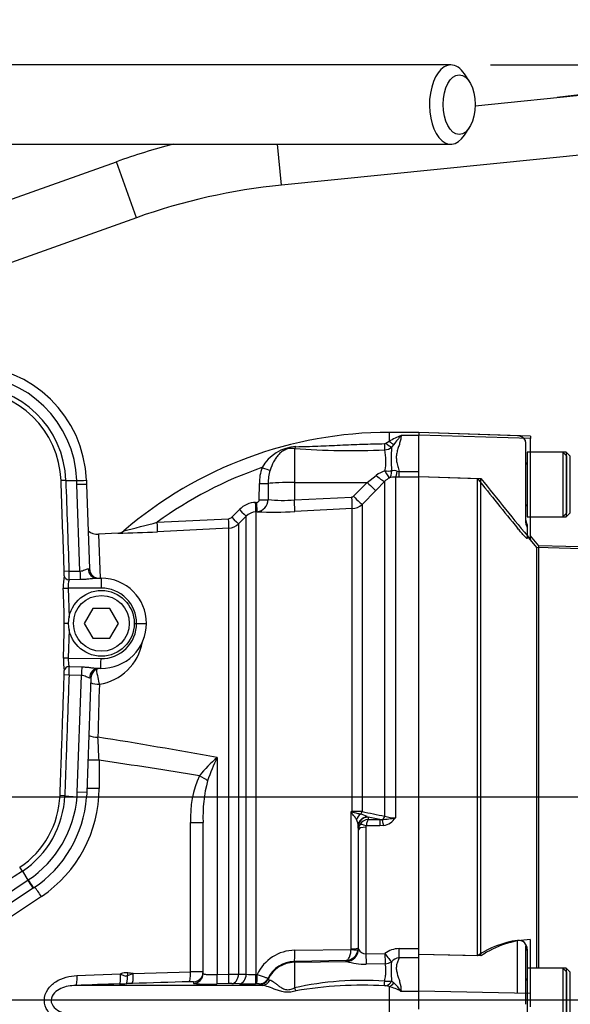
# Model space of a CAD drawing. Units: millimetres. Extents: x 0 to 594, y 0 to 420.
# Drawn here: x 140 to 162, y 316 to 356 of the extents above; entities that cross this region are included whole.
import ezdxf
from ezdxf.enums import TextEntityAlignment as Align
from ezdxf.lldxf.tags import DXFTag

# ---------------------------------------------------------------- set-up
doc = ezdxf.new("R2010")
doc.units = ezdxf.units.MM
for name, color, linetype in [('Default', 7, 'Continuous'), ('DV2_Default', 7, 'Continuous'), ('GB-IS9-GCASE', 7, 'Continuous'), ('II0-20LONG-STD', 7, 'Continuous'), ('II0-20SHORT-STD', 7, 'Continuous'), ('II1-01-STD', 7, 'Continuous'), ('II1-04SHW-STD', 7, 'Continuous')]:
    doc.layers.add(name, color=color, linetype=linetype)
doc.styles.add('SEACAD_Arial', font='arial.ttf')
tags = doc.linetypes.add('CENTER2', pattern=[28.575, 19.05, -3.175, 3.175, -3.175]).pattern_tags.tags
tags[10:11] = [DXFTag(74, 4), DXFTag(75, 0), DXFTag(340, '0'), DXFTag(46, 0.0), DXFTag(50, 0.0), DXFTag(44, 0.0), DXFTag(45, 0.0)]
tags[8:9] = [DXFTag(74, 4), DXFTag(75, 0), DXFTag(340, '0'), DXFTag(46, 0.0), DXFTag(50, 0.0), DXFTag(44, 0.0), DXFTag(45, 0.0)]
tags[6:7] = [DXFTag(74, 4), DXFTag(75, 0), DXFTag(340, '0'), DXFTag(46, 0.0), DXFTag(50, 0.0), DXFTag(44, 0.0), DXFTag(45, 0.0)]
tags[4:5] = [DXFTag(74, 4), DXFTag(75, 0), DXFTag(340, '0'), DXFTag(46, 0.0), DXFTag(50, 0.0), DXFTag(44, 0.0), DXFTag(45, 0.0)]
tags = doc.linetypes.add('PHANTOM2', pattern=[31.75, 15.875, -3.175, 3.175, -3.175, 3.175, -3.175]).pattern_tags.tags
tags[14:15] = [DXFTag(74, 4), DXFTag(75, 0), DXFTag(340, '0'), DXFTag(46, 0.0), DXFTag(50, 0.0), DXFTag(44, 0.0), DXFTag(45, 0.0)]
tags[12:13] = [DXFTag(74, 4), DXFTag(75, 0), DXFTag(340, '0'), DXFTag(46, 0.0), DXFTag(50, 0.0), DXFTag(44, 0.0), DXFTag(45, 0.0)]
tags[10:11] = [DXFTag(74, 4), DXFTag(75, 0), DXFTag(340, '0'), DXFTag(46, 0.0), DXFTag(50, 0.0), DXFTag(44, 0.0), DXFTag(45, 0.0)]
tags[8:9] = [DXFTag(74, 4), DXFTag(75, 0), DXFTag(340, '0'), DXFTag(46, 0.0), DXFTag(50, 0.0), DXFTag(44, 0.0), DXFTag(45, 0.0)]
tags[6:7] = [DXFTag(74, 4), DXFTag(75, 0), DXFTag(340, '0'), DXFTag(46, 0.0), DXFTag(50, 0.0), DXFTag(44, 0.0), DXFTag(45, 0.0)]
tags[4:5] = [DXFTag(74, 4), DXFTag(75, 0), DXFTag(340, '0'), DXFTag(46, 0.0), DXFTag(50, 0.0), DXFTag(44, 0.0), DXFTag(45, 0.0)]
doc.dimstyles.new('ISO-InstDr', dxfattribs={"dimtxt": 3.2, "dimasz": 4.48, "dimexe": 1.6, "dimexo": 1.6, "dimgap": 0.8, "dimtad": 1, "dimdec": 0, "dimlfac": 5, "dimzin": 0, "dimdsep": 46, "dimtxsty": 'SEACAD_Arial', "dimblk1": '_SE_FILLED', "dimblk2": '_SE_FILLED', "dimsah": 1, "dimcen": 1.6, "dimadec": 0, "dimazin": 0, "dimtfac": 0.5, "dimtofl": 0, "dimtmove": 0, "dimatfit": 3, "dimfxl": 1, "dimtzin": 0, "dimarcsym": 0})

# ---------------------------------------------------------------- blocks, each defined once
blk = doc.blocks.new('SE4')
at = {"layer": 'DV2_Default', "color": 7, "linetype": 'CENTER2'}
blk.add_line((206.409, 316.249), (60.35, 316.249), dxfattribs=at)
at = {"layer": 'GB-IS9-GCASE', "color": 7, "linetype": 'Continuous'}
for p, q in [((158.183, 352.322), (171.883, 353.701)), ((172.123, 351.313), (150.384, 349.124)), ((150.384, 349.124), (150.218, 350.769)), ((135.577, 347.158), (143.725, 350.066)), ((144.532, 347.806), (143.725, 350.066)), ((144.532, 347.806), (135.518, 344.589))]:
    blk.add_line(p, q, dxfattribs=at)
for radius, start in [(27.2, 104.6141), (24.8, 95.7497)]:
    blk.add_arc((152.868, 324.449), radius, start, 109.6415, dxfattribs=at)
blk.add_open_spline([(170.207, 353.634), (168.986, 353.499), (166.288, 353.203), (163.291, 352.857), (161.486, 352.657)], degree=3, knots=[0, 0, 0, 0, 0.240731, 0.6286791, 0.6286791, 0.6286791, 0.6286791], dxfattribs=at)
at = {"layer": 'II0-20LONG-STD', "color": 7, "linetype": 'Continuous'}
for p, q in [((155.918, 339.152), (155.918, 339.032)), ((160.418, 338.995), (155.918, 339.152)), ((155.918, 337.513), (155.918, 339.032)), ((160.418, 338.906), (155.918, 339.032)), ((160.418, 338.995), (160.418, 338.906)), ((160.418, 334.82), (160.418, 338.906)), ((161.858, 338.349), (160.418, 338.349)), ((161.858, 338.349), (161.858, 335.749)), ((162.018, 338.189), (161.858, 338.349)), ((162.018, 335.909), (162.018, 338.189)), ((155.918, 337.372), (158.418, 337.289)), ((155.918, 318.276), (155.918, 337.355)), ((158.418, 318.039), (158.418, 337.289)), ((160.418, 335.749), (161.858, 335.749)), ((161.858, 335.749), (162.018, 335.909)), ((160.755, 334.58), (160.418, 334.982)), ((160.755, 317.549), (160.755, 334.58)), ((196.31, 333.649), (160.755, 334.58)), ((160.418, 316.517), (160.418, 318.693)), ((158.418, 318.039), (155.918, 318.092)), ((155.918, 316.611), (155.918, 318.005)), ((161.858, 317.549), (160.418, 317.549)), ((161.858, 317.549), (161.858, 314.949)), ((162.018, 317.389), (161.858, 317.549)), ((162.018, 315.109), (162.018, 317.389)), ((155.918, 315.887), (155.918, 316.611)), ((160.418, 316.517), (155.918, 316.611)), ((160.418, 315.981), (160.418, 316.517))]:
    blk.add_line(p, q, dxfattribs=at)
for centre, radius, start, end in [((282.271, 435.576), 158.113, 218.43493, 219.58632), ((160.525, 314.982), 3.713, 91.6467, 124.5704)]:
    blk.add_arc(centre, radius, start, end, dxfattribs=at)
at = {"layer": 'II0-20SHORT-STD', "color": 7, "linetype": 'PHANTOM2'}
for p, q in [((159.892, 339.009), (155.918, 339.148)), ((155.918, 338.001), (155.918, 339.028)), ((160.218, 338.766), (160.218, 338.82)), ((160.218, 338.766), (160.218, 335.525)), ((160.278, 338.349), (160.278, 335.749)), ((161.718, 338.349), (160.278, 338.349)), ((161.718, 338.349), (161.718, 335.749)), ((161.878, 338.189), (161.718, 338.349)), ((161.878, 335.909), (161.878, 338.189)), ((155.918, 337.367), (158.278, 337.289)), ((158.278, 318.039), (158.278, 337.289)), ((160.278, 335.749), (161.718, 335.749)), ((161.718, 335.749), (161.878, 335.909)), ((160.278, 335.438), (160.278, 335.333)), ((160.278, 335.333), (160.278, 334.868)), ((160.67, 334.514), (160.278, 334.982)), ((160.67, 317.549), (160.67, 334.514)), ((186.319, 333.644), (160.67, 334.514)), ((158.278, 318.039), (155.918, 318.089)), ((160.218, 318.433), (160.218, 316.411)), ((160.278, 318.304), (160.278, 318.252)), ((160.278, 318.252), (160.278, 317.549)), ((160.278, 317.549), (160.278, 314.949)), ((161.718, 317.549), (160.278, 317.549)), ((161.718, 317.549), (161.718, 314.949)), ((161.878, 317.389), (161.718, 317.549)), ((161.878, 315.109), (161.878, 317.389)), ((160.218, 316.411), (160.218, 316.086))]:
    blk.add_line(p, q, dxfattribs=at)
at = {"layer": 'II0-20SHORT-STD', "color": 7, "linetype": 'Continuous'}
blk.add_line((159.892, 316.525), (159.892, 318.663), dxfattribs=at)
at = {"layer": 'II0-20SHORT-STD', "color": 7, "linetype": 'PHANTOM2'}
for centre, radius, start, end in [((159.878, 338.609), 0.4, 31.7883, 88), ((160.198, 337.929), 0.08, 284.4775, 0), ((299.354, 449.442), 180.224, 218.48412, 219.30134), ((160.198, 336.169), 0.08, 0, 75.5225), ((160.618, 335.649), 0.4, 180, 211.7883), ((160.397, 314.955), 3.742, 97.7582, 124.4914), ((159.933, 318.319), 0.346, 357.4345, 96.6976), ((160.198, 317.129), 0.08, 284.4775, 0)]:
    blk.add_arc(centre, radius, start, end, dxfattribs=at)
for points, knots in [([(160.218, 335.525), (160.218, 335.498), (160.221, 335.471), (160.232, 335.419), (160.24, 335.394), (160.257, 335.357), (160.265, 335.344), (160.276, 335.331), (160.278, 335.33), (160.278, 335.333)], [0, 0, 0, 0, 0.25, 0.25, 0.5, 0.5, 0.75, 0.75, 1, 1, 1, 1]), ([(160.278, 334.868), (160.278, 334.864), (160.275, 334.865), (160.259, 334.876), (160.248, 334.886), (160.208, 334.925), (160.172, 334.964), (160.115, 335.027), (160.095, 335.049), (160.054, 335.095), (160.034, 335.119), (159.974, 335.19), (159.933, 335.239), (159.892, 335.288)], [0, 0, 0, 0, 0.125, 0.125, 0.25, 0.25, 0.5, 0.5, 0.625, 0.625, 0.75, 0.75, 1, 1, 1, 1]), ([(160.278, 318.252), (160.278, 318.279), (160.276, 318.307), (160.265, 318.358), (160.257, 318.381), (160.24, 318.417), (160.232, 318.429), (160.221, 318.439), (160.218, 318.438), (160.218, 318.433)], [0, 0, 0, 0, 0.25, 0.25, 0.5, 0.5, 0.75, 0.75, 1, 1, 1, 1])]:
    blk.add_open_spline(points, degree=3, knots=knots, dxfattribs=at)
at = {"layer": 'II1-01-STD', "color": 7, "linetype": 'Continuous'}
for p, q in [((157.202, 353.969), (138.98, 353.969)), ((157.949, 353.294), (157.748, 353.603)), ((157.748, 351.135), (157.949, 351.443)), ((138.98, 350.769), (157.202, 350.769)), ((154.718, 339.149), (154.718, 338.792)), ((155.918, 339.149), (154.718, 339.149)), ((154.586, 338.711), (154.718, 338.792)), ((155.918, 339.029), (155.198, 339.029)), ((150.897, 338.498), (150.897, 337.129)), ((154.905, 338.666), (154.818, 338.55)), ((155.04, 337.59), (155.119, 337.574)), ((155.119, 337.574), (155.918, 337.574)), ((155.119, 337.346), (155.119, 337.574)), ((155.918, 337.355), (155.918, 337.513)), ((150.897, 337.129), (153.832, 337.132)), ((150.897, 337.129), (150.897, 336.426)), ((153.279, 336.574), (153.832, 337.132)), ((153.832, 337.132), (154.198, 337.415)), ((154.543, 337.178), (154.177, 336.806)), ((154.543, 323.674), (154.543, 337.178)), ((155.119, 337.346), (154.967, 337.348)), ((154.967, 337.348), (154.967, 323.607)), ((155.918, 337.346), (155.119, 337.346)), ((149.484, 336.427), (149.485, 337.083)), ((149.838, 337.094), (149.837, 336.437)), ((154.177, 336.806), (153.624, 336.248)), ((149.335, 336.328), (149.383, 336.331)), ((150.897, 336.426), (153.214, 336.544)), ((148.373, 335.728), (148.681, 336.037)), ((149.396, 335.951), (149.348, 335.949)), ((149.348, 335.949), (149.348, 317.291)), ((153.231, 336.074), (150.915, 335.955)), ((153.231, 323.859), (153.231, 336.074)), ((153.624, 336.248), (153.624, 323.857)), ((145.368, 335.524), (148.243, 335.669)), ((148.955, 335.773), (148.647, 335.464)), ((148.955, 317.297), (148.955, 335.773)), ((148.254, 335.289), (145.376, 335.142)), ((148.254, 317.298), (148.254, 335.289)), ((148.647, 335.464), (148.647, 317.305)), ((143.788, 335.084), (142.999, 335.043)), ((142.999, 335.043), (143.063, 333.273)), ((147.787, 326.036), (147.787, 317.288)), ((143.027, 325.926), (142.578, 325.926)), ((143.027, 325.926), (143.027, 324.792)), ((143.027, 324.792), (142.533, 324.792)), ((153.183, 318.325), (153.183, 323.859)), ((153.183, 323.859), (153.231, 323.859)), ((153.825, 323.653), (153.869, 323.635)), ((153.869, 323.635), (153.877, 323.54)), ((154.336, 323.54), (153.869, 323.635)), ((146.714, 317.393), (146.714, 323.423)), ((146.714, 323.423), (147.218, 323.423)), ((147.218, 317.329), (147.218, 323.423)), ((153.467, 323.272), (153.467, 318.356)), ((153.469, 323.243), (153.467, 323.272)), ((153.479, 323.129), (153.469, 323.243)), ((153.779, 323.226), (153.779, 318.122)), ((154.336, 323.279), (153.791, 323.279)), ((153.877, 323.54), (154.336, 323.54)), ((154.336, 323.54), (154.433, 323.536)), ((154.336, 323.54), (154.336, 323.279)), ((154.498, 323.294), (154.336, 323.279)), ((153.479, 318.32), (153.479, 323.129)), ((140.702, 320.437), (130.392, 313.529)), ((150.915, 318.265), (153.181, 318.298)), ((153.181, 318.298), (153.183, 318.325)), ((153.467, 318.356), (153.462, 318.288)), ((153.467, 318.356), (153.479, 318.32)), ((153.479, 318.32), (153.482, 318.309)), ((153.779, 318.122), (154.546, 318.137)), ((155.119, 318.333), (155.918, 318.333)), ((155.119, 317.962), (155.119, 318.333)), ((155.918, 318.005), (155.918, 318.276)), ((152.979, 317.848), (150.897, 317.817)), ((150.897, 317.817), (150.897, 317.78)), ((150.897, 317.78), (152.995, 317.817)), ((150.897, 317.78), (150.897, 316.75)), ((152.988, 317.822), (152.979, 317.848)), ((152.995, 317.817), (152.988, 317.822)), ((154.555, 317.721), (153.788, 317.706)), ((155.918, 317.962), (155.119, 317.962)), ((142.135, 317.248), (143.894, 317.309)), ((144.169, 317.244), (144.404, 317.326)), ((144.404, 317.326), (146.714, 317.393)), ((147.787, 317.288), (148.254, 317.298)), ((148.647, 317.305), (148.955, 317.297)), ((149.348, 317.291), (149.396, 317.291)), ((144.355, 316.926), (144.132, 316.919)), ((148.243, 316.92), (147.776, 316.91)), ((148.681, 316.913), (148.373, 316.921)), ((149.383, 316.913), (149.335, 316.912)), ((149.485, 316.878), (149.484, 316.91)), ((149.837, 317.136), (149.838, 317.104)), ((154.818, 317.03), (154.905, 316.958)), ((149.592, 316.848), (142.088, 316.848)), ((154.718, 316.798), (154.586, 316.826)), ((154.718, 316.798), (154.718, 315.7)), ((155.918, 316.609), (155.198, 316.609))]:
    blk.add_line(p, q, dxfattribs=at)
for centre, radius, start, end in [((154.718, 322.749), 16.4, 90, 130.7033), ((154.531, 338.8), 0.104, 269.9052, 301.4746), ((157.001, 334.777), 4.618, 112.9758, 119.6225), ((167.23, 329.023), 15.648, 140.2505, 141.9582), ((151.04, 336.917), 1.659, 92.689, 150.7643), ((153.176, 369.99), 31.574, 265.8622, 272.4714), ((154.502, 338.966), 0.523, 273.8281, 307.1277), ((152.687, 338.007), 1.901, 347.5931, 13.317), ((160.636, 338.059), 5.839, 175.1805, 184.5287), ((154.718, 322.749), 15.832, 108.8923, 126.2017), ((151.421, 337.092), 1.936, 160.8491, 180.2676), ((151.515, 337.106), 1.677, 162.1539, 180.4343), ((154.912, 336.488), 1.171, 108.3587, 127.6309), ((154.909, 337.088), 0.519, 75.4174, 100.4529), ((154.986, 336.758), 0.61, 114.6258, 136.5588), ((154.945, 336.678), 0.67, 88.1508, 108.6239), ((149.386, 335.335), 0.995, 92.9389, 135.1294), ((149.383, 336.432), 0.101, 270.0287, 357.1973), ((149.349, 336.437), 0.488, 275.5495, 0.0684), ((150.43, 342.269), 5.861, 264.193, 274.5711), ((153.208, 336.644), 0.0996, 273.0269, 315.2589), ((149.379, 335.352), 0.597, 92.9491, 135.1966), ((150.114, 350.721), 14.787, 267.2169, 273.1027), ((153.2, 336.674), 0.601, 272.9608, 314.8971), ((124.079, 416.043), 83.286, 283.85355, 284.80981), ((148.232, 335.868), 0.199, 272.9694, 315.0761), ((142.968, 335.642), 0.6, 229.9045, 273.6004), ((142.688, 386.841), 51.769, 271.2099, 272.9768), ((143.767, 335.457), 0.374, 273.1208, 312.8753), ((148.223, 335.888), 0.6, 272.9758, 314.9981), ((142.696, 331.079), 2.115, 279.2952, 349.2305), ((393.442, 320.757), 250.54, 178.11648, 178.60423), ((112.798, 135.988), 193.242, 79.56822, 81.01527), ((-19.329, 317.66), 162.566, 2.91444, 3.24402), ((150.479, 322.724), 4.268, 129.0957, 142.8042), ((154.957, 322.526), 7.984, 153.9131, 161.1734), ((150.613, 323.643), 3.905, 154.823, 183.2259), ((152.841, 323.662), 5.628, 165.1695, 182.4301), ((137.784, 324.792), 5.242, 303.824, 0), ((165.724, 329.942), 13.939, 205.8741, 206.062), ((155.079, 330.48), 6.887, 254.0191, 254.4315), ((153.255, 268.593), 55.265, 89.6174, 90.0247), ((153.01, 321.958), 1.881, 64.3448, 72.9017), ((217.39, 640.834), 323.327, 258.62568, 258.79168), ((154.138, 327.794), 4.268, 273.9659, 281.1937), ((154.374, 323.988), 0.705, 280.1728, 327.3371), ((154.944, 324.845), 1.238, 251.0778, 271.0548), ((152.847, 323.265), 0.621, 0.6764, 25.6171), ((153.886, 323.126), 0.407, 150.9991, 179.6493), ((153.899, 323.119), 0.422, 92.9215, 150.9799), ((153.896, 323.226), 0.117, 153.3485, 180.1926), ((150.932, 316.568), 1.698, 90.592, 154.766), ((152.957, 318.358), 0.51, 272.5201, 352.1579), ((153.798, 318.482), 0.36, 208.6916, 267.0011), ((155.14, 317.338), 0.996, 91.2051, 126.6138), ((150.916, 316.622), 1.195, 90.876, 154.5227), ((153.76, 320.413), 2.707, 253.5836, 270.5776), ((159.074, 317.45), 4.277, 175.2784, 185.6402), ((155.203, 317.423), 0.546, 98.9136, 135.92), ((144.118, 316.849), 0.512, 82.3417, 115.8686), ((146.921, 309.419), 7.976, 87.8652, 91.4905), ((148.095, 337.952), 20.654, 270.4407, 271.5307), ((149.22, 321.33), 4.041, 266.253, 271.8259), ((160.555, -184.772), 501.96, 91.90758, 92.10834), ((138.09, 498.625), 181.806, 271.81441, 271.90454), ((156.048, -45.949), 363.064, 91.4812, 91.8455), ((168.097, 316.603), 21.269, 178.9552, 179.1191), ((147.413, 322.235), 5.337, 263.7324, 273.9036), ((148.315, 313.871), 3.05, 88.9045, 91.3609), ((149.024, 332.992), 16.083, 268.7776, 271.107), ((149.418, 316.336), 0.578, 83.3965, 93.4407), ((153.671, 304.205), 12.848, 86.1368, 102.4698), ((153.633, 301.091), 15.765, 86.7348, 99.7553), ((154.651, 318.25), 1.231, 264.6804, 277.763), ((153.815, 315.745), 1.631, 31.979, 48.0321), ((154.535, 316.508), 0.322, 80.9587, 90.7204), ((154.236, 314.865), 1.992, 61.101, 75.9791)]:
    blk.add_arc(centre, radius, start, end, dxfattribs=at)
for centre, major_axis, ratio, start_param, end_param in [((157.202, 352.369), (0, 1.6), 0.536978, 0, 3.831589), ((157.202, 352.369), (0, 1.6), 0.536978, 5.593189, 6.283185), ((154.53, 338.795), (0.009, -0.4), 0.002443, -1.321236, -0.506613), ((154.585, 338.82), (0.291, -0.274), 0.199638, 4.901575, 5.801804), ((154.718, 338.954), (0.276, -0.29), 0.291771, 5.009866, 5.715985), ((150.89, 338.876), (-0.054, -0.396), 0.403514, 0.36515, 0.762107), ((149.585, 337.747), (0.377, -0.134), 0.040962, 4.744997, 5.812255), ((154.535, 337.771), (0.496, -0.063), 0.33992, 4.772889, 5.354687), ((154.535, 337.771), (0.202, -0.457), 0.130022, 5.040134, 6.198584), ((154.535, 337.771), (0.176, -0.468), 0.471619, 0.095157, 1.023587), ((154.967, 337.845), (-0.009, -0.5), 0.180136, 0.099465, 1.038659), ((150.918, 337.066), (-1.2, 0), 0.052336, 4.729842, 5.832788), ((153.824, 337.158), (0.355, -0.352), 0.024899, 4.761647, 6.213056), ((154.189, 337.53), (0.358, -0.349), 0.15479, 4.886224, 6.215007), ((149.478, 337.103), (0.4, -0.001), 0.049142, 4.730414, 5.832867), ((149.327, 336.348), (0.021, -0.399), 0.016775, 0.052764, 1.521194), ((149.375, 336.35), (0.021, -0.399), 0.01662, 0.052797, 1.521142), ((149.477, 336.446), (0.4, -0.001), 0.048857, 4.731176, 5.834396), ((150.889, 336.452), (0.026, -0.499), 0.014777, 0.101841, 1.51762), ((153.205, 336.571), (0.026, -0.499), 0.014777, 0.102919, 1.51762), ((153.27, 336.6), (0.355, -0.352), 0.024911, 4.76164, 6.210478), ((148.673, 336.056), (0.283, -0.282), 0.018477, 4.761383, 6.245259), ((145.355, 335.541), (0.02, -0.399), 0.028748, 0.051668, 1.527031), ((148.233, 335.688), (0.021, -0.399), 0.021045, 0.054971, 1.522849), ((148.364, 335.746), (0.283, -0.282), 0.017085, 4.761885, 6.244379), ((143.006, 329.397), (0.109, -0.59), 0.097613, 4.363557, 5.453629), ((143.006, 329.397), (0.6, -0.019), 0.67684, 4.162925, 4.786503), ((142.945, 327.198), (0.6, -0.014), 0.563648, 4.127771, 4.778193), ((83.107, 316.249), (87.339, 0), 0.152285, 0.748881, 0.814739), ((146.983, 325.304), (0.522, -0.296), 0.0792, 0.689556, 1.432044), ((153.251, 323.667), (0.256, 0.307), 0.340602, 1.254522, 1.355467), ((153.221, 323.935), (-0.002, -0.2), 0.061041, 1.108977, 1.180245), ((153.725, 323.445), (0.172, 0.361), 0.822249, 1.016075, 1.716314), ((153.867, 323.27), (-0.399, -0.022), 0.965287, 4.766039, 6.220484), ((153.869, 323.241), (0.398, 0.035), 0.984696, 1.485389, 3.047427), ((153.483, 323.911), (-0.04, -0.196), 0.751899, 0.823914, 1.450585), ((154.401, 323.724), (-0.04, -0.196), 0.746659, 0.478792, 1.465765), ((153.779, 323.127), (-0.3, 0), 0.329104, 4.712389, 6.265732), ((153.791, 323.179), (-0.267, 0.137), 0.298597, 4.864078, 6.180084), ((154.498, 323.161), (-0.076, 0.393), 0.067146, -1.238518, -0.312206), ((140.607, 320.437), (0.334, -0.498), 0.132611, 1.482173, 2.340418), ((150.889, 318.316), (0.007, -0.5), 0.051095, 0.05242, 1.468199), ((152.979, 318.321), (-0.475, -0.157), 0.998497, 1.268498, 2.819208), ((152.987, 318.316), (-0.171, -0.47), 0.989428, 0.369146, 1.901932), ((153.165, 318.329), (0.297, -0.04), 0.094912, 4.778143, 6.258832), ((153.167, 318.356), (0.3, 0), 0.104191, 4.764749, 6.265732), ((153.779, 318.167), (0.01, -0.5), 0.001748, -1.482328, -0.401854), ((154.546, 318.182), (0.295, -0.403), 0.05274, 4.784324, 5.895551), ((154.546, 318.182), (0.01, -0.5), 0.001759, -1.481629, -0.398446), ((150.918, 316.582), (-1.2, 0), 0.99863, 4.729842, 5.832788), ((154.546, 318.182), (-0.483, -0.129), 0.917435, 1.347262, 1.892499), ((143.831, 317.309), (0.013, -0.4), 0.158916, 0.035555, 1.565517), ((144.09, 317.356), (0.079, 0.595), 0.157637, 4.543481, 4.733442), ((138.204, 316.249), (9.239, 0), 0.157219, 0.835123, 0.866536), ((144.34, 317.326), (0.013, -0.4), 0.158922, 0.036644, 1.565704), ((146.65, 317.393), (0.01, -0.4), 0.15895, 0.041737, 1.566714), ((146.818, 317.329), (0.4, 0), 0.999047, 4.741316, 6.283185), ((146.818, 317.39), (0.4, 0), 0.999125, 5.711478, 6.283185), ((147.766, 317.31), (0.009, -0.4), 0.051178, 0.04616, 1.515127), ((148.233, 317.32), (0.008, -0.4), 0.051247, 0.046867, 1.514745), ((148.364, 317.32), (-0.01, -0.4), 0.708005, 0.066628, 1.549122), ((148.673, 317.312), (-0.01, -0.4), 0.70799, 0.067521, 1.551397), ((149.327, 317.312), (0.007, -0.4), 0.051517, 0.048736, 1.517167), ((149.375, 317.312), (0.007, -0.4), 0.051525, 0.048797, 1.517141), ((142.072, 317.248), (0.015, -0.4), 0.158897, 0.031968, 1.564962), ((144.117, 317.318), (0.013, -0.4), 0.127752, 0.036006, 1.378072), ((146.818, 317.39), (0.4, 0), 0.999125, 4.743872, 5.711478), ((149.477, 317.31), (0.4, 0.014), 0.998804, 4.696804, 5.472855), ((149.478, 317.278), (0.4, 0.013), 0.998791, 4.698922, 5.801374), ((149.585, 317.248), (-0.048, -0.397), 0.941036, 0.146894, 1.214152), ((149.477, 317.31), (0.4, 0.014), 0.998804, 5.472855, 5.800024), ((154.53, 317.218), (-0.001, -0.4), 0.021315, 0.249613, 1.064235), ((154.585, 317.211), (-0.114, -0.383), 0.712778, 0.397742, 1.297971), ((154.718, 317.163), (-0.155, -0.369), 0.659405, 0.568335, 1.274455), ((150.89, 316.881), (0.163, -0.365), 0.122773, -1.26023, -0.863274)]:
    blk.add_ellipse(centre, major_axis=major_axis, ratio=ratio, start_param=start_param, end_param=end_param, dxfattribs=at)
blk.add_ellipse((157.539, 352.369), major_axis=(0, -1.2), ratio=0.536978, dxfattribs=at)
for points, knots in [([(150.962, 338.574), (151.107, 338.575), (151.253, 338.577), (151.549, 338.586), (151.697, 338.591), (152.144, 338.61), (152.442, 338.624), (153.038, 338.651), (153.337, 338.663), (153.934, 338.683), (154.233, 338.691), (154.531, 338.696)], [0, 0, 0, 0, 0.125, 0.125, 0.25, 0.25, 0.5, 0.5, 0.75, 0.75, 1, 1, 1, 1]), ([(155.198, 339.029), (155.198, 338.978), (155.192, 338.925), (155.171, 338.818), (155.157, 338.764), (155.124, 338.653), (155.105, 338.597), (155.068, 338.481), (155.049, 338.422), (155.02, 338.3), (155.009, 338.238), (155.003, 338.11), (155.007, 338.045), (155.029, 337.913), (155.046, 337.846), (155.081, 337.711), (155.101, 337.643), (155.119, 337.574)], [0, 0, 0, 0, 0.125, 0.125, 0.25, 0.25, 0.375, 0.375, 0.5, 0.5, 0.625, 0.625, 0.75, 0.75, 0.875, 0.875, 1, 1, 1, 1]), ([(150.897, 338.498), (150.869, 338.502), (150.84, 338.505), (150.78, 338.506), (150.75, 338.505), (150.688, 338.498), (150.657, 338.492), (150.595, 338.476), (150.565, 338.465), (150.48, 338.429), (150.428, 338.398), (150.337, 338.328), (150.295, 338.289), (150.22, 338.205), (150.185, 338.161), (150.12, 338.065), (150.09, 338.014), (150.006, 337.855), (149.959, 337.741), (149.919, 337.62)], [0, 0, 0, 0, 0.0625, 0.0625, 0.125, 0.125, 0.1875, 0.1875, 0.25, 0.25, 0.375, 0.375, 0.5, 0.5, 0.625, 0.625, 0.75, 0.75, 1, 1, 1, 1]), ([(153.406, 323.533), (153.382, 323.576), (153.351, 323.62), (153.297, 323.69), (153.277, 323.714), (153.248, 323.751), (153.238, 323.763), (153.219, 323.79), (153.21, 323.803), (153.203, 323.818)], [0, 0, 0, 0, 0.5, 0.5, 0.75, 0.75, 0.875, 0.875, 1, 1, 1, 1]), ([(153.231, 323.846), (153.246, 323.839), (153.262, 323.834), (153.294, 323.825), (153.31, 323.821), (153.357, 323.809), (153.387, 323.802), (153.444, 323.788), (153.471, 323.782), (153.52, 323.769), (153.543, 323.762), (153.563, 323.756)], [0, 0, 0, 0, 0.125, 0.125, 0.25, 0.25, 0.5, 0.5, 0.75, 0.75, 1, 1, 1, 1]), ([(153.877, 323.54), (153.873, 323.537), (153.869, 323.533), (153.86, 323.522), (153.856, 323.516), (153.843, 323.494), (153.835, 323.474), (153.82, 323.429), (153.813, 323.403), (153.801, 323.345), (153.796, 323.313), (153.791, 323.279)], [0, 0, 0, 0, 0.125, 0.125, 0.25, 0.25, 0.5, 0.5, 0.75, 0.75, 1, 1, 1, 1]), ([(152.979, 317.848), (152.991, 317.849), (153.004, 317.854), (153.027, 317.867), (153.039, 317.876), (153.073, 317.91), (153.094, 317.942), (153.131, 318.022), (153.147, 318.07), (153.164, 318.151), (153.169, 318.18), (153.177, 318.238), (153.18, 318.268), (153.181, 318.298)], [0, 0, 0, 0, 0.125, 0.125, 0.25, 0.25, 0.5, 0.5, 0.75, 0.75, 0.875, 0.875, 1, 1, 1, 1]), ([(154.537, 317.024), (154.552, 317.1), (154.563, 317.174), (154.58, 317.313), (154.586, 317.378), (154.588, 317.468), (154.588, 317.496), (154.586, 317.55), (154.584, 317.575), (154.576, 317.646), (154.567, 317.687), (154.555, 317.721)], [0, 0, 0, 0, 0.25, 0.25, 0.5, 0.5, 0.625, 0.625, 0.75, 0.75, 1, 1, 1, 1]), ([(155.119, 317.962), (155.101, 317.917), (155.082, 317.872), (155.046, 317.777), (155.029, 317.728), (155.008, 317.626), (155.003, 317.574), (155.009, 317.465), (155.019, 317.409), (155.049, 317.295), (155.067, 317.238), (155.105, 317.12), (155.124, 317.06), (155.174, 316.875), (155.198, 316.746), (155.198, 316.609)], [0, 0, 0, 0, 0.125, 0.125, 0.25, 0.25, 0.375, 0.375, 0.5, 0.5, 0.625, 0.625, 0.75, 0.75, 1, 1, 1, 1]), ([(143.894, 317.309), (143.916, 317.298), (143.938, 317.286), (143.982, 317.263), (144.003, 317.252), (144.048, 317.234), (144.072, 317.227), (144.109, 317.227), (144.122, 317.229), (144.146, 317.234), (144.158, 317.239), (144.169, 317.244)], [0, 0, 0, 0, 0.25, 0.25, 0.5, 0.5, 0.75, 0.75, 0.875, 0.875, 1, 1, 1, 1]), ([(147.218, 317.329), (147.218, 317.325), (147.222, 317.321), (147.236, 317.313), (147.246, 317.31), (147.274, 317.303), (147.291, 317.3), (147.332, 317.295), (147.356, 317.293), (147.408, 317.289), (147.436, 317.288), (147.498, 317.286), (147.531, 317.285), (147.635, 317.284), (147.71, 317.285), (147.787, 317.288)], [0, 0, 0, 0, 0.125, 0.125, 0.25, 0.25, 0.375, 0.375, 0.5, 0.5, 0.625, 0.625, 0.75, 0.75, 1, 1, 1, 1]), ([(149.396, 317.291), (149.426, 317.281), (149.455, 317.271), (149.511, 317.252), (149.538, 317.242), (149.591, 317.223), (149.616, 317.214), (149.663, 317.197), (149.685, 317.189), (149.725, 317.175), (149.744, 317.168), (149.776, 317.157), (149.789, 317.152), (149.812, 317.144), (149.821, 317.141), (149.833, 317.137), (149.836, 317.136), (149.837, 317.136)], [0, 0, 0, 0, 0.125, 0.125, 0.25, 0.25, 0.375, 0.375, 0.5, 0.5, 0.625, 0.625, 0.75, 0.75, 0.875, 0.875, 1, 1, 1, 1]), ([(142.135, 315.25), (141.833, 315.261), (141.531, 315.338), (141.151, 315.585), (141.037, 315.69), (140.871, 315.946), (140.822, 316.099), (140.822, 316.403), (140.872, 316.555), (141.04, 316.811), (141.154, 316.916), (141.407, 317.079), (141.548, 317.139), (141.836, 317.22), (141.984, 317.242), (142.135, 317.248)], [0, 0, 0, 0, 0.25, 0.25, 0.375, 0.375, 0.5, 0.5, 0.625, 0.625, 0.75, 0.75, 0.875, 0.875, 1, 1, 1, 1]), ([(146.831, 316.991), (146.831, 316.992), (146.827, 316.992), (146.811, 316.994), (146.799, 316.994), (146.753, 316.995), (146.71, 316.995), (146.663, 316.993)], [0, 0, 0, 0, 0.25, 0.25, 0.5, 0.5, 1, 1, 1, 1]), ([(149.592, 316.848), (149.555, 316.853), (149.529, 316.857), (149.494, 316.867), (149.485, 316.873), (149.485, 316.878)], [0, 0, 0, 0, 0.5, 0.5, 1, 1, 1, 1]), ([(149.838, 317.104), (149.838, 317.099), (149.844, 317.093), (149.87, 317.08), (149.89, 317.073), (149.919, 317.066)], [0, 0, 0, 0, 0.5, 0.5, 1, 1, 1, 1]), ([(149.919, 317.066), (149.959, 317.056), (150.006, 317.029), (150.09, 316.968), (150.12, 316.944), (150.185, 316.894), (150.22, 316.866), (150.296, 316.809), (150.337, 316.78), (150.429, 316.726), (150.48, 316.701), (150.565, 316.681), (150.595, 316.677), (150.657, 316.676), (150.688, 316.679), (150.781, 316.699), (150.84, 316.723), (150.897, 316.75)], [0, 0, 0, 0, 0.25, 0.25, 0.375, 0.375, 0.5, 0.5, 0.625, 0.625, 0.75, 0.75, 0.8125, 0.8125, 0.875, 0.875, 1, 1, 1, 1]), ([(142.088, 316.848), (141.882, 316.842), (141.675, 316.808), (141.39, 316.68), (141.298, 316.623), (141.149, 316.469), (141.091, 316.364), (141.09, 316.138), (141.147, 316.032), (141.296, 315.876), (141.387, 315.82), (141.675, 315.69), (141.881, 315.656), (142.088, 315.65)], [0, 0, 0, 0, 0.25, 0.25, 0.375, 0.375, 0.5, 0.5, 0.625, 0.625, 0.75, 0.75, 1, 1, 1, 1]), ([(150.962, 316.628), (150.893, 316.608), (150.823, 316.592), (150.683, 316.572), (150.612, 316.569), (150.476, 316.58), (150.41, 316.594), (150.285, 316.628), (150.226, 316.649), (150.055, 316.712), (149.953, 316.755), (149.76, 316.821), (149.673, 316.844), (149.592, 316.848)], [0, 0, 0, 0, 0.125, 0.125, 0.25, 0.25, 0.375, 0.375, 0.5, 0.5, 0.75, 0.75, 1, 1, 1, 1])]:
    blk.add_open_spline(points, degree=3, knots=knots, dxfattribs=at)
at = {"layer": 'II1-04SHW-STD', "color": 7, "linetype": 'Continuous'}
for p, q in [((141.684, 337.211), (141.492, 337.205)), ((141.684, 337.211), (142.13, 337.204)), ((142.515, 337.218), (142.518, 337.052)), ((142.254, 333.557), (142.132, 337.046)), ((142.518, 337.052), (142.637, 333.652)), ((141.812, 333.548), (141.62, 333.541)), ((141.812, 333.548), (142.254, 333.557)), ((142.584, 333.654), (142.637, 333.652)), ((142.268, 333.212), (141.815, 333.207)), ((142.932, 333.266), (143.118, 333.266)), ((143.118, 332.873), (143.118, 333.266)), ((143.118, 332.873), (141.778, 332.873)), ((141.778, 332.873), (141.814, 331.684)), ((142.772, 332.049), (142.425, 331.449)), ((143.465, 332.049), (142.772, 332.049)), ((143.811, 331.449), (143.465, 332.049)), ((141.816, 331.206), (141.781, 330.039)), ((142.425, 331.449), (142.772, 330.849)), ((143.465, 330.849), (143.811, 331.449)), ((144.443, 331.449), (144.536, 331.449)), ((144.536, 331.449), (144.936, 331.449)), ((142.772, 330.849), (143.465, 330.849)), ((141.781, 330.039), (143.103, 330.025)), ((141.818, 329.705), (142.329, 329.694)), ((143.098, 329.632), (142.992, 329.633)), ((141.813, 329.364), (141.621, 329.371)), ((142.312, 329.348), (141.813, 329.364)), ((142.147, 324.638), (142.312, 329.348)), ((142.694, 329.246), (142.533, 324.624)), ((142.694, 329.246), (142.641, 329.245)), ((141.643, 324.5), (141.451, 324.507)), ((141.643, 324.5), (142.137, 324.458)), ((142.533, 324.624), (142.147, 324.638)), ((142.533, 324.624), (142.522, 324.428)), ((139.932, 321.453), (139.826, 321.614)), ((139.932, 321.453), (140.149, 321.087)), ((140.149, 321.087), (140.168, 321.099)), ((140.362, 320.765), (130.039, 313.918)), ((140.381, 320.778), (140.362, 320.765))]:
    blk.add_line(p, q, dxfattribs=at)
for radius in [1.325, 1.125]:
    blk.add_circle((143.118, 331.449), radius, dxfattribs=at)
for centre, radius, start, end in [((137.718, 337.049), 4.8, 2.015, 89.3643), ((137.718, 337.049), 4.414, 2.0144, 89.3653), ((137.732, 337.079), 3.763, 1.9068, 89.8035), ((137.731, 337.079), 3.956, 1.9215, 89.7889), ((137.768, 337.05), 4.365, 359.948, 2.0241), ((140.55, 333.477), 1.072, 354.2834, 3.4031), ((136.422, 333.335), 5.395, 358.6372, 2.2538), ((143.037, 333.666), 0.4, 182, 270), ((144.227, 332.949), 2.644, 170.8345, 181.7202), ((142.868, 332.921), 1.091, 164.8046, 182.5066), ((143.118, 331.449), 1.817, 0, 90), ((83.147, 330.548), 58.483, 0.88196, 2.27532), ((143.118, 331.456), 1.417, 359.7178, 90), ((99.809, 331.84), 41.816, 357.5358, 359.4627), ((141.896, 277.032), 54.417, 90.1077, 90.2867), ((143.118, 331.449), 1.817, 269.3712, 0), ((143.118, 331.442), 1.417, 269.3712, 0.2822), ((144.315, 329.961), 2.729, 178.2845, 188.8377), ((142.911, 329.996), 1.132, 177.8222, 194.9125), ((136.175, 329.614), 5.644, 357.4609, 0.9205), ((143.094, 329.232), 0.4, 89.3712, 178), ((140.518, 329.436), 1.105, 356.6402, 5.4958), ((137.822, 324.642), 3.631, 303.4866, 357.8745), ((137.822, 324.642), 3.824, 303.5002, 357.8798), ((137.718, 324.792), 4.431, 303.5559, 355.6706), ((137.718, 324.792), 4.817, 303.5563, 355.6641), ((137.728, 324.792), 4.422, 355.664, 357.9988)]:
    blk.add_arc(centre, radius, start, end, dxfattribs=at)
for centre, major_axis, ratio, start_param, end_param in [((142.116, 337.204), (0.4, 0.014), 0.000108, 4.747332, 6.283185), ((142.268, 333.557), (0.008, -0.4), 0.034942, 4.712896, 5.754477), ((142.932, 333.666), (0, -0.4), 0.868604, 4.742712, 6.283185), ((141.815, 333.377), (0.197, -0.034), 0.848214, 3.385798, 4.859654), ((141.778, 332.877), (-0.2, -0.006), 0.017444, 0.249345, 1.57025), ((141.781, 330.036), (-0.2, 0.006), 0.017444, 4.712934, 6.041534), ((143.103, 330.032), (0.004, 0.4), 0.000192, 3.141593, 4.694937), ((141.816, 329.534), (0.197, 0.033), 0.848195, 1.419928, 2.905173), ((142.326, 329.348), (0.012, 0.4), 0.034945, 0.525602, 1.570664), ((142.988, 329.233), (-0.004, -0.4), 0.867228, 3.141593, 4.691634), ((142.123, 324.458), (0.399, -0.03), 0.001234, 0, 1.535874), ((140.141, 321.099), (0.221, -0.333), 0.0001, 4.747332, 6.283185), ((140.16, 321.111), (0.221, -0.333), 0.000079, 4.74733, 6.283185)]:
    blk.add_ellipse(centre, major_axis=major_axis, ratio=ratio, start_param=start_param, end_param=end_param, dxfattribs=at)
for points, knots in [([(141.62, 333.541), (141.615, 333.674), (141.611, 333.807), (141.606, 333.941), (141.587, 334.474), (141.569, 335.007), (141.55, 335.54), (141.531, 336.095), (141.511, 336.65), (141.492, 337.205)], [0, 0, 0, 0, 0.109109, 0.109109, 0.109109, 0.545543, 0.545543, 0.545543, 1, 1, 1, 1]), ([(141.684, 337.211), (141.684, 337.211), (141.684, 337.211), (141.684, 337.211), (141.705, 336.611), (141.726, 336.011), (141.747, 335.411), (141.769, 334.79), (141.79, 334.169), (141.812, 333.548)], [0, 0, 0, 0, 0.000003, 0.000003, 0.000003, 0.49144, 0.49144, 0.49144, 1, 1, 1, 1]), ([(142.518, 337.052), (142.518, 337.052), (142.516, 337.052), (142.506, 337.052), (142.499, 337.052), (142.48, 337.052), (142.468, 337.052), (142.44, 337.051), (142.424, 337.051), (142.388, 337.05), (142.369, 337.05), (142.327, 337.049), (142.304, 337.049), (142.258, 337.048), (142.234, 337.048), (142.184, 337.047), (142.158, 337.046), (142.132, 337.046)], [0, 0, 0, 0, 0.125, 0.125, 0.25, 0.25, 0.375, 0.375, 0.5, 0.5, 0.625, 0.625, 0.75, 0.75, 0.875, 0.875, 1, 1, 1, 1]), ([(142.254, 333.557), (142.289, 333.557), (142.323, 333.563), (142.388, 333.581), (142.418, 333.593), (142.473, 333.618), (142.499, 333.63), (142.546, 333.649), (142.567, 333.655), (142.584, 333.654)], [0, 0, 0, 0, 0.25, 0.25, 0.5, 0.5, 0.75, 0.75, 1, 1, 1, 1]), ([(142.932, 333.266), (142.909, 333.266), (142.885, 333.265), (142.835, 333.261), (142.809, 333.258), (142.73, 333.249), (142.674, 333.242), (142.561, 333.229), (142.503, 333.223), (142.386, 333.215), (142.327, 333.212), (142.268, 333.212)], [0, 0, 0, 0, 0.125, 0.125, 0.25, 0.25, 0.5, 0.5, 0.75, 0.75, 1, 1, 1, 1]), ([(142.329, 329.694), (142.388, 329.693), (142.447, 329.689), (142.564, 329.68), (142.622, 329.674), (142.735, 329.66), (142.79, 329.652), (142.897, 329.639), (142.947, 329.633), (142.992, 329.633)], [0, 0, 0, 0, 0.25, 0.25, 0.5, 0.5, 0.75, 0.75, 1, 1, 1, 1]), ([(141.451, 324.507), (141.455, 324.609), (141.458, 324.71), (141.465, 324.913), (141.476, 325.217), (141.5, 325.926), (141.522, 326.534), (141.564, 327.75), (141.592, 328.56), (141.621, 329.371)], [0, 0, 0, 0, 0.0625, 0.0625, 0.125, 0.25, 0.5, 0.5, 1, 1, 1, 1]), ([(141.813, 329.364), (141.785, 328.554), (141.756, 327.743), (141.714, 326.527), (141.693, 325.919), (141.671, 325.311), (141.657, 324.906), (141.651, 324.703), (141.643, 324.5)], [0, 0, 0, 0, 0.5, 0.5, 0.75, 0.875, 0.875, 1, 1, 1, 1]), ([(142.641, 329.245), (142.623, 329.245), (142.603, 329.251), (142.556, 329.271), (142.53, 329.284), (142.475, 329.309), (142.445, 329.322), (142.381, 329.341), (142.347, 329.347), (142.312, 329.348)], [0, 0, 0, 0, 0.25, 0.25, 0.5, 0.5, 0.75, 0.75, 1, 1, 1, 1]), ([(139.932, 321.453), (138.207, 320.309), (136.482, 319.165), (133.895, 317.448), (133.032, 316.876), (131.738, 316.018), (131.307, 315.732), (130.444, 315.16), (130.013, 314.874), (129.582, 314.588)], [0, 0, 0, 0, 0.5, 0.5, 0.75, 0.75, 0.875, 0.875, 1, 1, 1, 1]), ([(129.825, 314.239), (129.881, 314.276), (129.936, 314.313), (129.992, 314.35), (130.214, 314.497), (130.436, 314.645), (130.659, 314.792), (131.548, 315.382), (132.436, 315.971), (133.325, 316.561), (134.214, 317.15), (135.103, 317.74), (135.992, 318.33), (137.378, 319.249), (138.764, 320.168), (140.149, 321.087), (140.149, 321.087), (140.149, 321.087), (140.149, 321.087)], [0, 0, 0, 0, 0.016144, 0.016144, 0.016144, 0.080721, 0.080721, 0.080721, 0.339028, 0.339028, 0.339028, 0.597336, 0.597336, 0.597336, 0.999999, 0.999999, 0.999999, 1, 1, 1, 1])]:
    blk.add_open_spline(points, degree=3, knots=knots, dxfattribs=at)
blk = doc.blocks.new('DMBLK254')
at = {"layer": 'Default', "linetype": 'Continuous'}
for points in [[(127.598, 387.187), (123.118, 386.441), (127.598, 385.694)], [(197.838, 387.187), (197.838, 385.694), (202.318, 386.441)]]:
    blk.add_hatch(color=7, dxfattribs=at).paths.add_polyline_path(points)
at = {"layer": 'Default', "color": 7, "linetype": 'Continuous'}
for p, q in [((123.118, 334.595), (123.118, 388.041)), ((202.318, 317.838), (202.318, 388.041)), ((123.118, 386.441), (202.318, 386.441))]:
    blk.add_line(p, q, dxfattribs=at)
at = {"layer": 'Default', "color": 7, "linetype": 'Continuous', "style": 'SEACAD_Arial'}
for s, p in [('396', (156.283, 394.281)), ('(', (153.223, 390.441)), (')', (170.753, 390.441)), ('15.59"', (156.283, 390.441))]:
    blk.add_text(s, height=3.2, dxfattribs=at).set_placement(p, align=Align.TOP_LEFT)
blk = doc.blocks.new('_SE_FILLED')
at = {"color": 0}
blk.add_line((0, 0), (-1, 0), dxfattribs=at)
blk.add_solid([(0, 0), (-1, -0.1665), (-1, 0.1665), (0, 0)], dxfattribs=at)
blk = doc.blocks.new('DMBLK256')
at = {"layer": 'Default', "linetype": 'Continuous'}
for points in [[(127.598, 377.587), (123.118, 376.841), (127.598, 376.094)], [(187.69, 377.587), (187.69, 376.094), (192.17, 376.841)]]:
    blk.add_hatch(color=7, dxfattribs=at).paths.add_polyline_path(points)
at = {"layer": 'Default', "color": 7, "linetype": 'Continuous'}
for p, q in [((123.118, 334.595), (123.118, 378.441)), ((192.17, 317.849), (192.17, 378.441)), ((123.118, 376.841), (192.17, 376.841))]:
    blk.add_line(p, q, dxfattribs=at)
at = {"layer": 'Default', "color": 7, "linetype": 'Continuous', "style": 'SEACAD_Arial'}
for s, p in [('345', (151.209, 384.681)), ('(', (148.148, 380.841)), (')', (165.679, 380.841)), ('13.59"', (151.209, 380.841))]:
    blk.add_text(s, height=3.2, dxfattribs=at).set_placement(p, align=Align.TOP_LEFT)
blk = doc.blocks.new('DMBLK260')
at = {"layer": 'Default', "linetype": 'Continuous'}
for points in [[(260.993, 328.929), (259.499, 328.929), (260.246, 324.449)], [(260.993, 311.769), (260.246, 316.249), (259.499, 311.769)]]:
    blk.add_hatch(color=7, dxfattribs=at).paths.add_polyline_path(points)
at = {"layer": 'Default', "color": 7, "linetype": 'Continuous'}
for p, q in [((260.246, 324.449), (260.246, 333.409)), ((133.265, 324.449), (261.846, 324.449)), ((208.009, 316.249), (261.846, 316.249)), ((260.246, 294.914), (260.246, 316.249))]:
    blk.add_line(p, q, dxfattribs=at)
at = {"layer": 'Default', "color": 7, "linetype": 'Continuous', "style": 'SEACAD_Arial'}
for s, p in [(')', (256.246, 311.06)), ('1.61"', (256.246, 299.094)), ('41', (252.406, 299.094)), ('(', (256.246, 296.034))]:
    blk.add_text(s, height=3.2, rotation=90, dxfattribs=at).set_placement(p, align=Align.TOP_LEFT)
blk = doc.blocks.new('DMBLK261')
at = {"layer": 'Default', "linetype": 'Continuous'}
for points in [[(260.993, 349.489), (260.246, 353.969), (259.499, 349.489)], [(260.993, 328.929), (259.499, 328.929), (260.246, 324.449)]]:
    blk.add_hatch(color=7, dxfattribs=at).paths.add_polyline_path(points)
at = {"layer": 'Default', "color": 7, "linetype": 'Continuous'}
for p, q in [((158.802, 353.969), (261.846, 353.969)), ((260.246, 324.449), (260.246, 353.969)), ((133.265, 324.449), (261.846, 324.449))]:
    blk.add_line(p, q, dxfattribs=at)
at = {"layer": 'Default', "color": 7, "linetype": 'Continuous', "style": 'SEACAD_Arial'}
for s, p in [(')', (256.246, 345.992)), ('5.81"', (256.246, 334.026)), ('148', (252.406, 334.026)), ('(', (256.246, 330.965))]:
    blk.add_text(s, height=3.2, rotation=90, dxfattribs=at).set_placement(p, align=Align.TOP_LEFT)

msp = doc.modelspace()

# ---------------------------------------------------------------- block references
at = {"layer": 'Default'}
msp.add_blockref('SE4', (0, 0), dxfattribs=at)

# ---------------------------------------------------------------- dimensions: what is measured, and where the dimension line sits
at = {"layer": 'Default', "color": 7, "linetype": 'Continuous'}
for base, p2, picture, middle in [((202.318, 386.441), (202.318, 316.238), 'DMBLK254', (162.718, 386.441)), ((192.17, 376.841), (192.17, 316.249), 'DMBLK256', (157.644, 376.841))]:
    dim = msp.add_linear_dim(base=base, p1=(123.118, 324.449), p2=p2, text='\\A1;<>', dimstyle='ISO-InstDr', override={"dimpost": '\\X'}, dxfattribs=at)
    dim.commit()
    dim.dimension.update_dxf_attribs({"geometry": picture, "text_midpoint": middle, "dimtype": 160})
for base, p1, p2, picture, middle in [((260.246, 353.969), (123.118, 324.449), (157.202, 353.969), 'DMBLK261', (260.246, 339.209)), ((260.246, 324.449), (206.409, 316.249), (123.118, 324.449), 'DMBLK260', (260.246, 313.64))]:
    dim = msp.add_linear_dim(base=base, p1=p1, p2=p2, angle=90, text='\\A1;<>', dimstyle='ISO-InstDr', override={"dimpost": '\\X'}, dxfattribs=at)
    dim.commit()
    dim.dimension.update_dxf_attribs({"geometry": picture, "text_midpoint": middle, "dimtype": 160})

doc.saveas('drawing.dxf')
